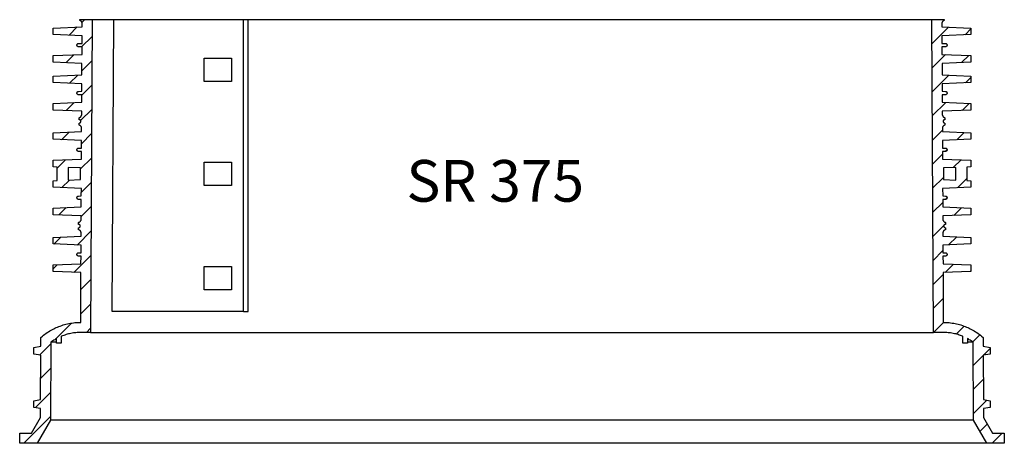
# Model space of a CAD drawing. Units: millimetres. Extents: x -11409 to 4819, y 1444 to 8292.
# Drawn here: x 646 to 1826, y 2886 to 3394 of the extents above; entities that cross this region are included whole.
import ezdxf

# ---------------------------------------------------------------- set-up
doc = ezdxf.new("R2010")
doc.units = ezdxf.units.MM
doc.layers.add('Aufbauteile', color=7, linetype='Continuous')
doc.layers.add('Beschriftung', color=7, linetype='Continuous')

# ---------------------------------------------------------------- blocks, each defined once
blk = doc.blocks.new('SR_375_Schnitt')
at = {"layer": 'Aufbauteile', "color": 7, "linetype": 'Continuous'}
for p, q in [((-550, 364.9), (-515.2, 366.4)), ((-521, 366.2), (-530.9, 356.2)), ((-518.1, 374), (-518.1, 375)), ((-518.1, 375), (518.1, 375)), ((-517.6, 373.9), (-518.1, 374)), ((-517.3, 373.7), (-517.6, 373.9)), ((-516.9, 373.5), (-517.3, 373.7)), ((-516.6, 373.3), (-516.9, 373.5)), ((-516.3, 373), (-516.6, 373.3)), ((-516.1, 372.7), (-516.3, 373)), ((-515.8, 372.4), (-516.1, 372.7)), ((-515.6, 372.1), (-515.8, 372.4)), ((-515.5, 371.7), (-515.6, 372.1)), ((-512.1, 375), (-515.5, 371.7)), ((-515.3, 371.4), (-515.5, 371.7)), ((-515.2, 371), (-515.3, 371.4)), ((-515.2, 370.6), (-515.2, 371)), ((-515.2, 370.2), (-515.2, 370.6)), ((-515.2, 366.4), (-515.2, 370.2)), ((-515.2, 370.2), (-515.2, 370.2)), ((-503.1, 375), (-505, 0)), ((-479.1, 25), (-477.3, 375)), ((-321.9, 25), (-321.9, 375)), ((-316, 25), (-316, 375)), ((505, 0), (503.1, 375)), ((503.1, 374.9), (503.2, 375)), ((523.3, 366.1), (503.3, 346.1)), ((515.3, 371.4), (515.2, 371)), ((515.2, 371), (515.2, 370.6)), ((515.2, 370.6), (515.2, 370.2)), ((515.2, 370.2), (515.2, 366.4)), ((515.2, 370.2), (515.2, 370.2)), ((515.2, 366.4), (550, 364.9)), ((515.5, 371.7), (515.3, 371.4)), ((515.6, 372.1), (515.5, 371.7)), ((515.8, 372.4), (515.6, 372.1)), ((516.1, 372.7), (515.8, 372.4)), ((516.3, 373), (516.1, 372.7)), ((516.6, 373.3), (516.3, 373)), ((516.9, 373.5), (516.6, 373.3)), ((517.3, 373.7), (516.9, 373.5)), ((517.6, 373.9), (517.3, 373.7)), ((518.1, 374), (517.6, 373.9)), ((518.1, 375), (518.1, 374)), ((-550, 357), (-550, 364.9)), ((-515.2, 355.6), (-550, 357)), ((-515.8, 342.4), (-503.2, 354.9)), ((-515.3, 346.6), (-515.2, 355.6)), ((550, 357), (515.2, 355.6)), ((515.2, 355.6), (515.3, 346.6)), ((543, 356.8), (550, 363.8)), ((550, 364.9), (550, 357)), ((-521.5, 344.9), (-521.3, 345.3)), ((-521.5, 344.5), (-521.5, 344.9)), ((-521.5, 344.1), (-521.5, 344.5)), ((-521.3, 343.7), (-521.5, 344.1)), ((-521.3, 345.3), (-521.2, 345.6)), ((-521.2, 343.4), (-521.3, 343.7)), ((-521.2, 345.6), (-520.9, 345.9)), ((-520.9, 343.1), (-521.2, 343.4)), ((-520.9, 345.9), (-520.6, 346.2)), ((-520.6, 342.8), (-520.9, 343.1)), ((-520.6, 346.2), (-520.3, 346.3)), ((-520.3, 342.7), (-520.6, 342.8)), ((-520.3, 346.3), (-519.9, 346.5)), ((-519.9, 342.5), (-520.3, 342.7)), ((-519.9, 346.5), (-519.6, 346.5)), ((-519.6, 342.5), (-519.9, 342.5)), ((-519.6, 346.5), (-516.5, 346.6)), ((-515.3, 342.4), (-519.6, 342.5)), ((-516.5, 346.6), (-515.3, 346.6)), ((-515.3, 333.4), (-515.3, 342.4)), ((515.3, 346.6), (516.5, 346.6)), ((519.6, 342.5), (515.3, 342.4)), ((515.3, 342.4), (515.3, 333.4)), ((516.5, 346.6), (519.6, 346.5)), ((519.6, 346.5), (519.9, 346.5)), ((519.9, 342.5), (519.6, 342.5)), ((519.9, 346.5), (520.3, 346.3)), ((520.3, 342.7), (519.9, 342.5)), ((520.3, 346.3), (520.6, 346.2)), ((520.6, 342.8), (520.3, 342.7)), ((520.6, 346.2), (520.9, 345.9)), ((520.9, 343.1), (520.6, 342.8)), ((520.9, 345.9), (521.2, 345.6)), ((521.2, 343.4), (520.9, 343.1)), ((521.2, 345.6), (521.3, 345.3)), ((521.3, 343.7), (521.2, 343.4)), ((521.3, 345.3), (521.5, 344.9)), ((521.5, 344.1), (521.3, 343.7)), ((521.5, 344.9), (521.5, 344.5)), ((521.5, 344.5), (521.5, 344.1)), ((-550, 331.9), (-515.3, 333.4)), ((-550, 324), (-550, 331.9)), ((-534.7, 323.4), (-525.1, 333)), ((503.4, 317.2), (519.5, 333.2)), ((515.3, 333.4), (550, 331.9)), ((547.3, 332.1), (538.8, 323.6)), ((550, 331.9), (550, 324)), ((-515.4, 322.6), (-550, 324)), ((-515.5, 308.9), (-515.4, 322.6)), ((-503.4, 325.7), (-515.4, 313.7)), ((-369, 329), (-336, 329)), ((-369, 301), (-369, 329)), ((-336, 329), (-336, 301)), ((550, 324), (515.4, 322.6)), ((515.4, 322.6), (515.5, 308.9)), ((-550, 307.4), (-515.5, 308.9)), ((-550, 299.5), (-550, 307.4)), ((-520.5, 308.6), (-530.4, 298.7)), ((523.7, 308.5), (503.6, 288.3)), ((515.5, 308.9), (550, 307.4)), ((550, 307.4), (550, 299.5)), ((-515.5, 298.1), (-550, 299.5)), ((-515.6, 289.1), (-515.5, 298.1)), ((-515.6, 284.5), (-503.5, 296.6)), ((-336, 301), (-369, 301)), ((550, 299.5), (515.5, 298.1)), ((515.5, 298.1), (515.6, 289.1)), ((543.5, 299.3), (550, 305.8)), ((-521.5, 287.4), (-521.3, 287.8)), ((-521.5, 287), (-521.5, 287.4)), ((-521.5, 286.6), (-521.5, 287)), ((-521.3, 286.2), (-521.5, 286.6)), ((-521.3, 287.8), (-521.2, 288.1)), ((-521.2, 285.9), (-521.3, 286.2)), ((-521.2, 288.1), (-520.9, 288.4)), ((-520.9, 285.6), (-521.2, 285.9)), ((-520.9, 288.4), (-520.6, 288.7)), ((-520.6, 285.3), (-520.9, 285.6)), ((-520.6, 288.7), (-520.3, 288.8)), ((-520.3, 285.2), (-520.6, 285.3)), ((-520.3, 288.8), (-519.9, 289)), ((-519.9, 285), (-520.3, 285.2)), ((-519.9, 289), (-519.6, 289)), ((-519.6, 285), (-519.9, 285)), ((-519.6, 289), (-516.2, 289.1)), ((-515.6, 284.9), (-519.6, 285)), ((-516.2, 289.1), (-515.6, 289.1)), ((-515.6, 275.9), (-515.6, 284.9)), ((515.6, 289.1), (516.2, 289.1)), ((519.6, 285), (515.6, 284.9)), ((515.6, 284.9), (515.6, 275.9)), ((516.2, 289.1), (519.6, 289)), ((519.6, 289), (519.9, 289)), ((519.9, 285), (519.6, 285)), ((519.9, 289), (520.3, 288.8)), ((520.3, 285.2), (519.9, 285)), ((520.3, 288.8), (520.6, 288.7)), ((520.6, 285.3), (520.3, 285.2)), ((520.6, 288.7), (520.9, 288.4)), ((520.9, 285.6), (520.6, 285.3)), ((520.9, 288.4), (521.2, 288.1)), ((521.2, 285.9), (520.9, 285.6)), ((521.2, 288.1), (521.3, 287.8)), ((521.3, 286.2), (521.2, 285.9)), ((521.3, 287.8), (521.5, 287.4)), ((521.5, 286.6), (521.3, 286.2)), ((521.5, 287.4), (521.5, 287)), ((521.5, 287), (521.5, 286.6)), ((-550, 274.4), (-515.6, 275.9)), ((-550, 266.6), (-550, 274.4)), ((-534.2, 265.9), (-524.6, 275.5)), ((503.7, 259.5), (520, 275.7)), ((515.6, 275.9), (550, 274.4)), ((547.8, 274.5), (539.4, 266.1)), ((550, 274.4), (550, 266.6)), ((-515.7, 265.1), (-550, 266.6)), ((-503.7, 267.4), (-517.1, 254)), ((-516.2, 259.5), (-516, 259.8)), ((-516, 259.8), (-515.9, 260.2)), ((-515.9, 260.2), (-515.8, 260.5)), ((-515.8, 260.5), (-515.7, 260.9)), ((-515.7, 261.3), (-515.7, 265.1)), ((-515.7, 260.9), (-515.7, 261.3)), ((550, 266.6), (515.7, 265.1)), ((515.7, 265.1), (515.7, 261.3)), ((515.7, 261.3), (515.7, 260.9)), ((515.7, 260.9), (515.8, 260.5)), ((515.8, 260.5), (515.9, 260.2)), ((515.9, 260.2), (516, 259.8)), ((516, 259.8), (516.2, 259.5)), ((-518.8, 257.4), (-518.5, 257.5)), ((-518.8, 255), (-518.8, 257.4)), ((-518.4, 255), (-518.8, 255)), ((-518.8, 248.5), (-518.8, 251)), ((-518.8, 251), (-518.4, 251)), ((-518.3, 248.4), (-518.8, 248.5)), ((-518.5, 257.5), (-518.2, 257.6)), ((-518, 254.8), (-518.4, 255)), ((-518.4, 251), (-518, 251.2)), ((-517.9, 248.2), (-518.3, 248.4)), ((-518.2, 257.6), (-517.8, 257.8)), ((-517.7, 254.7), (-518, 254.8)), ((-518, 251.2), (-517.7, 251.3)), ((-517.6, 248), (-517.9, 248.2)), ((-517.8, 257.8), (-517.5, 258)), ((-517.3, 254.4), (-517.7, 254.7)), ((-517.7, 251.3), (-517.3, 251.6)), ((-517.2, 247.8), (-517.6, 248)), ((-517.5, 258), (-517.2, 258.2)), ((-517.1, 254.1), (-517.3, 254.4)), ((-517.3, 251.6), (-517.1, 251.9)), ((-517.2, 258.2), (-516.9, 258.5)), ((-516.9, 253.8), (-517.1, 254.1)), ((-517.1, 251.9), (-516.9, 252.2)), ((-516.9, 258.5), (-516.6, 258.8)), ((-516.8, 253.4), (-516.9, 253.8)), ((-516.9, 252.2), (-516.8, 252.6)), ((-516.8, 253), (-516.8, 253.4)), ((-516.8, 252.6), (-516.8, 253)), ((-516.6, 258.8), (-516.4, 259.1)), ((-516.4, 259.1), (-516.2, 259.5)), ((516.2, 259.5), (516.4, 259.1)), ((516.4, 259.1), (516.6, 258.8)), ((516.6, 258.8), (516.9, 258.5)), ((516.9, 253.8), (516.8, 253.4)), ((516.8, 253.4), (516.8, 253)), ((516.8, 253), (516.8, 252.6)), ((516.8, 252.6), (516.9, 252.2)), ((516.9, 258.5), (517.2, 258.2)), ((517.1, 254.1), (516.9, 253.8)), ((516.9, 252.2), (517.1, 251.9)), ((517.3, 254.4), (517.1, 254.1)), ((517.1, 251.9), (517.3, 251.6)), ((517.2, 258.2), (517.5, 258)), ((517.6, 248), (517.2, 247.8)), ((517.7, 254.7), (517.3, 254.4)), ((517.3, 251.6), (517.7, 251.3)), ((517.5, 258), (517.8, 257.8)), ((517.9, 248.2), (517.6, 248)), ((518, 254.8), (517.7, 254.7)), ((517.7, 251.3), (518, 251.2)), ((517.8, 257.8), (518.2, 257.6)), ((518.3, 248.4), (517.9, 248.2)), ((518.4, 255), (518, 254.8)), ((518, 251.2), (518.4, 251)), ((518.2, 257.6), (518.5, 257.5)), ((518.8, 248.5), (518.3, 248.4)), ((518.8, 255), (518.4, 255)), ((518.4, 251), (518.8, 251)), ((518.5, 257.5), (518.8, 257.4)), ((518.8, 257.4), (518.8, 255)), ((518.8, 251), (518.8, 248.5)), ((-550, 239.4), (-515.8, 240.9)), ((-550, 231.6), (-550, 239.4)), ((-530.9, 240.2), (-540, 231.1)), ((-517, 247.5), (-517.2, 247.8)), ((-516.7, 247.2), (-517, 247.5)), ((-516.5, 246.9), (-516.7, 247.2)), ((-516.3, 246.6), (-516.5, 246.9)), ((-516.1, 246.2), (-516.3, 246.6)), ((-516, 245.9), (-516.1, 246.2)), ((-515.9, 245.5), (-516, 245.9)), ((-515.8, 245.1), (-515.9, 245.5)), ((-515.9, 226.2), (-503.8, 238.3)), ((-515.8, 244.7), (-515.8, 245.1)), ((-515.8, 240.9), (-515.8, 244.7)), ((-515.8, 244.7), (-515.8, 244.7)), ((515.8, 242.5), (503.9, 230.6)), ((515.9, 245.5), (515.8, 245.1)), ((515.8, 245.1), (515.8, 244.7)), ((515.8, 244.7), (515.8, 240.9)), ((515.8, 244.7), (515.8, 244.7)), ((515.8, 240.9), (550, 239.4)), ((516, 245.9), (515.9, 245.5)), ((516.1, 246.2), (516, 245.9)), ((516.3, 246.6), (516.1, 246.2)), ((516.5, 246.9), (516.3, 246.6)), ((516.7, 247.2), (516.5, 246.9)), ((517, 247.5), (516.7, 247.2)), ((517.2, 247.8), (517, 247.5)), ((533.1, 230.8), (542, 239.8)), ((550, 239.4), (550, 231.6)), ((-515.9, 230.1), (-550, 231.6)), ((-515.9, 221.1), (-515.9, 230.1)), ((550, 231.6), (515.9, 230.1)), ((515.9, 230.1), (515.9, 221.1)), ((-521.5, 219.4), (-521.3, 219.8)), ((-521.5, 219), (-521.5, 219.4)), ((-521.5, 218.6), (-521.5, 219)), ((-521.3, 218.2), (-521.5, 218.6)), ((-521.3, 219.8), (-521.2, 220.1)), ((-521.2, 217.9), (-521.3, 218.2)), ((-521.2, 220.1), (-520.9, 220.4)), ((-520.9, 217.6), (-521.2, 217.9)), ((-520.9, 220.4), (-520.6, 220.7)), ((-520.6, 217.3), (-520.9, 217.6)), ((-520.6, 220.7), (-520.3, 220.8)), ((-520.3, 217.2), (-520.6, 217.3)), ((-520.3, 220.8), (-519.9, 221)), ((-519.9, 217), (-520.3, 217.2)), ((-519.9, 221), (-519.6, 221)), ((-519.6, 217), (-519.9, 217)), ((-519.6, 221), (-516.5, 221.1)), ((-515.9, 216.9), (-519.6, 217)), ((-516.5, 221.1), (-515.9, 221.1)), ((-516, 207.9), (-515.9, 216.9)), ((504, 201.7), (515.9, 213.7)), ((515.9, 221.1), (516.5, 221.1)), ((519.6, 217), (515.9, 216.9)), ((515.9, 216.9), (516, 207.9)), ((516.5, 221.1), (519.6, 221)), ((519.3, 217), (521.5, 219.2)), ((519.6, 221), (519.9, 221)), ((519.9, 217), (519.6, 217)), ((519.9, 221), (520.3, 220.8)), ((520.3, 217.2), (519.9, 217)), ((520.3, 220.8), (520.6, 220.7)), ((520.6, 217.3), (520.3, 217.2)), ((520.6, 220.7), (520.9, 220.4)), ((520.9, 217.6), (520.6, 217.3)), ((520.9, 220.4), (521.2, 220.1)), ((521.2, 217.9), (520.9, 217.6)), ((521.2, 220.1), (521.3, 219.8)), ((521.3, 218.2), (521.2, 217.9)), ((521.3, 219.8), (521.5, 219.4)), ((521.5, 218.6), (521.3, 218.2)), ((521.5, 219.4), (521.5, 219)), ((521.5, 219), (521.5, 218.6)), ((-550, 206.4), (-516, 207.9)), ((-550, 198.5), (-550, 206.4)), ((-545, 197.1), (-535, 207.1)), ((-504, 209.1), (-517, 196.1)), ((-369, 176), (-369, 204)), ((-369, 204), (-336, 204)), ((-336, 204), (-336, 176)), ((516, 207.9), (550, 206.4)), ((538.2, 206.9), (528.9, 197.7)), ((550, 206.4), (550, 198.5)), ((-545, 198.3), (-550, 198.5)), ((-545, 182.1), (-545, 198.3)), ((-532, 197.8), (-532, 182.7)), ((-517, 197.2), (-532, 197.8)), ((-517, 183.3), (-517, 197.2)), ((532, 197.8), (517, 197.2)), ((517, 197.2), (517, 183.3)), ((532, 182.7), (532, 197.8)), ((550, 198.5), (545, 198.3)), ((545, 198.3), (545, 182.1)), ((-550, 181.9), (-545, 182.1)), ((-550, 174.1), (-550, 181.9)), ((-530.3, 182.7), (-539.5, 173.6)), ((-532, 182.7), (-517, 183.3)), ((-516.2, 167.9), (-504.1, 180)), ((517, 185.7), (504.1, 172.9)), ((517, 183.3), (532, 182.7)), ((533.7, 173.4), (545, 184.7)), ((545, 182.1), (550, 181.9)), ((550, 181.9), (550, 174.1)), ((-516.1, 172.6), (-550, 174.1)), ((-516.2, 163.6), (-516.1, 172.6)), ((-336, 176), (-369, 176)), ((550, 174.1), (516.1, 172.6)), ((516.1, 172.6), (516.2, 163.6)), ((-521.5, 161.9), (-521.3, 162.3)), ((-521.5, 161.5), (-521.5, 161.9)), ((-521.5, 161.1), (-521.5, 161.5)), ((-521.3, 160.7), (-521.5, 161.1)), ((-521.3, 162.3), (-521.2, 162.6)), ((-521.2, 160.4), (-521.3, 160.7)), ((-521.2, 162.6), (-520.9, 162.9)), ((-520.9, 160.1), (-521.2, 160.4)), ((-520.9, 162.9), (-520.6, 163.2)), ((-520.6, 159.8), (-520.9, 160.1)), ((-520.6, 163.2), (-520.3, 163.3)), ((-520.3, 159.7), (-520.6, 159.8)), ((-520.3, 163.3), (-519.9, 163.5)), ((-519.9, 159.5), (-520.3, 159.7)), ((-519.9, 163.5), (-519.6, 163.5)), ((-519.6, 159.5), (-519.9, 159.5)), ((-519.6, 163.5), (-516.2, 163.6)), ((-516.2, 159.4), (-519.6, 159.5)), ((-516.3, 150.4), (-516.2, 159.4)), ((504.3, 144), (516.2, 155.9)), ((516.2, 163.6), (519.6, 163.5)), ((519.6, 159.5), (516.2, 159.4)), ((516.2, 159.4), (516.3, 150.4)), ((519.6, 163.5), (519.9, 163.5)), ((519.9, 159.5), (519.6, 159.5)), ((519.8, 159.5), (521.5, 161.2)), ((519.9, 163.5), (520.3, 163.3)), ((520.3, 159.7), (519.9, 159.5)), ((520.3, 163.3), (520.6, 163.2)), ((520.6, 159.8), (520.3, 159.7)), ((520.6, 163.2), (520.9, 162.9)), ((520.9, 160.1), (520.6, 159.8)), ((520.9, 162.9), (521.2, 162.6)), ((521.2, 160.4), (520.9, 160.1)), ((521.2, 162.6), (521.3, 162.3)), ((521.3, 160.7), (521.2, 160.4)), ((521.3, 162.3), (521.5, 161.9)), ((521.5, 161.1), (521.3, 160.7)), ((521.5, 161.9), (521.5, 161.5)), ((521.5, 161.5), (521.5, 161.1)), ((-550, 148.9), (-516.3, 150.4)), ((-550, 141.1), (-550, 148.9)), ((-543.3, 140.8), (-534.5, 149.6)), ((-504.2, 150.8), (-516.3, 138.8)), ((516.3, 150.4), (550, 148.9)), ((538.7, 149.4), (529.5, 140.2)), ((550, 148.9), (550, 141.1)), ((-516.3, 139.7), (-550, 141.1)), ((-519.4, 131.9), (-519.1, 132)), ((-519.4, 129.5), (-519.4, 131.9)), ((-519.1, 132), (-518.8, 132.1)), ((-518.8, 132.1), (-518.4, 132.3)), ((-518.4, 132.3), (-518.1, 132.5)), ((-518.1, 132.5), (-517.8, 132.7)), ((-517.8, 132.7), (-517.5, 133)), ((-517.5, 133), (-517.2, 133.3)), ((-517.2, 133.3), (-517, 133.6)), ((-517, 133.6), (-516.8, 134)), ((-516.8, 134), (-516.6, 134.3)), ((-516.6, 134.3), (-516.5, 134.7)), ((-516.5, 134.7), (-516.4, 135)), ((-516.4, 135), (-516.3, 135.4)), ((-516.3, 135.8), (-516.3, 139.7)), ((-516.3, 135.4), (-516.3, 135.8)), ((550, 141.1), (516.3, 139.7)), ((516.3, 139.7), (516.3, 135.8)), ((516.3, 135.8), (516.3, 135.4)), ((516.3, 135.4), (516.4, 135)), ((516.4, 135), (516.5, 134.7)), ((516.5, 134.7), (516.6, 134.3)), ((516.6, 134.3), (516.8, 134)), ((516.8, 134), (517, 133.6)), ((517, 133.6), (517.2, 133.3)), ((517.2, 133.3), (517.5, 133)), ((517.5, 133), (517.8, 132.7)), ((517.8, 132.7), (518.1, 132.5)), ((518.1, 132.5), (518.4, 132.3)), ((518.4, 132.3), (518.8, 132.1)), ((519.4, 130.1), (518.7, 129.4)), ((518.8, 132.1), (519.1, 132)), ((519.1, 132), (519.4, 131.9)), ((519.4, 131.9), (519.4, 129.5)), ((-521.2, 104.8), (-504.4, 121.7)), ((-519, 129.5), (-519.4, 129.5)), ((-519.4, 123), (-519.4, 125.5)), ((-519.4, 125.5), (-519, 125.5)), ((-518.9, 122.9), (-519.4, 123)), ((-518.6, 129.3), (-519, 129.5)), ((-519, 125.5), (-518.6, 125.7)), ((-518.5, 122.7), (-518.9, 122.9)), ((-518.3, 129.2), (-518.6, 129.3)), ((-518.6, 125.7), (-518.3, 125.8)), ((-518.2, 122.5), (-518.5, 122.7)), ((-518, 128.9), (-518.3, 129.2)), ((-518.3, 125.8), (-518, 126.1)), ((-517.9, 122.3), (-518.2, 122.5)), ((-517.7, 128.6), (-518, 128.9)), ((-518, 126.1), (-517.7, 126.4)), ((-517.6, 122), (-517.9, 122.3)), ((-517.5, 128.3), (-517.7, 128.6)), ((-517.7, 126.4), (-517.5, 126.7)), ((-517.3, 121.7), (-517.6, 122)), ((-517.4, 127.9), (-517.5, 128.3)), ((-517.5, 126.7), (-517.4, 127.1)), ((-517.4, 127.5), (-517.4, 127.9)), ((-517.4, 127.1), (-517.4, 127.5)), ((-517.1, 121.4), (-517.3, 121.7)), ((-516.9, 121.1), (-517.1, 121.4)), ((-516.7, 120.7), (-516.9, 121.1)), ((-516.6, 120.4), (-516.7, 120.7)), ((-516.5, 120), (-516.6, 120.4)), ((-516.4, 119.6), (-516.5, 120)), ((-516.4, 119.2), (-516.4, 119.6)), ((-516.4, 115.3), (-516.4, 119.2)), ((-516.4, 119.2), (-516.4, 119.2)), ((517.5, 128.2), (504.4, 115.1)), ((516.5, 120), (516.4, 119.6)), ((516.4, 119.6), (516.4, 119.2)), ((516.4, 119.2), (516.4, 115.3)), ((516.4, 119.2), (516.4, 119.2)), ((516.6, 120.4), (516.5, 120)), ((516.7, 120.7), (516.6, 120.4)), ((516.9, 121.1), (516.7, 120.7)), ((517.1, 121.4), (516.9, 121.1)), ((517.3, 121.7), (517.1, 121.4)), ((517.6, 122), (517.3, 121.7)), ((517.5, 128.3), (517.4, 127.9)), ((517.4, 127.9), (517.4, 127.5)), ((517.4, 127.5), (517.4, 127.1)), ((517.4, 127.1), (517.5, 126.7)), ((517.7, 128.6), (517.5, 128.3)), ((517.5, 126.7), (517.7, 126.4)), ((517.9, 122.3), (517.6, 122)), ((518, 128.9), (517.7, 128.6)), ((517.7, 126.4), (518, 126.1)), ((518.2, 122.5), (517.9, 122.3)), ((518.3, 129.2), (518, 128.9)), ((518, 126.1), (518.3, 125.8)), ((518.5, 122.7), (518.2, 122.5)), ((518.6, 129.3), (518.3, 129.2)), ((518.3, 125.8), (518.6, 125.7)), ((518.9, 122.9), (518.5, 122.7)), ((519, 129.5), (518.6, 129.3)), ((518.6, 125.7), (519, 125.5)), ((519.4, 123), (518.9, 122.9)), ((519.4, 129.5), (519, 129.5)), ((519, 125.5), (519.4, 125.5)), ((519.4, 125.5), (519.4, 123)), ((-550, 113.9), (-516.4, 115.3)), ((-550, 106.1), (-550, 113.9)), ((-540.7, 114.3), (-549.1, 106)), ((516.4, 115.3), (550, 113.9)), ((523.2, 104.9), (533, 114.7)), ((550, 113.9), (550, 106.1)), ((-516.5, 104.6), (-550, 106.1)), ((-521.3, 94.3), (-521.2, 94.6)), ((-521.2, 94.6), (-520.9, 94.9)), ((-520.9, 94.9), (-520.6, 95.2)), ((-520.6, 95.2), (-520.3, 95.3)), ((-520.3, 95.3), (-519.9, 95.5)), ((-519.9, 95.5), (-519.6, 95.5)), ((-519.6, 95.5), (-516.5, 95.6)), ((-516.5, 95.6), (-516.5, 104.6)), ((504.6, 86.3), (516.5, 98.2)), ((550, 106.1), (516.5, 104.6)), ((516.5, 104.6), (516.5, 95.6)), ((516.5, 95.6), (519.6, 95.5)), ((519.6, 95.5), (519.9, 95.5)), ((519.9, 95.5), (520.3, 95.3)), ((520.3, 95.3), (520.6, 95.2)), ((520.6, 95.2), (520.9, 94.9)), ((520.9, 94.9), (521.2, 94.6)), ((521.2, 94.6), (521.3, 94.3)), ((-504.5, 92.5), (-525, 72)), ((-521.5, 93.9), (-521.3, 94.3)), ((-521.5, 93.5), (-521.5, 93.9)), ((-521.5, 93.1), (-521.5, 93.5)), ((-521.3, 92.7), (-521.5, 93.1)), ((-521.2, 92.4), (-521.3, 92.7)), ((-520.9, 92.1), (-521.2, 92.4)), ((-520.6, 91.8), (-520.9, 92.1)), ((-520.3, 91.7), (-520.6, 91.8)), ((-519.9, 91.5), (-520.3, 91.7)), ((-519.6, 91.5), (-519.9, 91.5)), ((-516.5, 91.4), (-519.6, 91.5)), ((-516.6, 82.4), (-516.5, 91.4)), ((519.6, 91.5), (516.5, 91.4)), ((516.5, 91.4), (516.6, 82.4)), ((519.9, 91.5), (519.6, 91.5)), ((520.3, 91.7), (519.9, 91.5)), ((520.6, 91.8), (520.3, 91.7)), ((520.9, 92.1), (520.6, 91.8)), ((521.2, 92.4), (520.9, 92.1)), ((521.3, 92.7), (521.2, 92.4)), ((521.3, 94.3), (521.5, 93.9)), ((521.5, 93.1), (521.3, 92.7)), ((521.5, 93.9), (521.5, 93.5)), ((521.5, 93.5), (521.5, 93.1)), ((-550, 80.9), (-516.6, 82.4)), ((-550, 76.1), (-544.9, 81.2)), ((-550, 73), (-550, 80.9)), ((-516.6, 71.7), (-550, 73)), ((-516.9, 12), (-516.6, 71.7)), ((-369, 79), (-336, 79)), ((-369, 51), (-369, 79)), ((-336, 79), (-336, 51)), ((516.6, 82.4), (550, 80.9)), ((550, 73), (516.6, 71.7)), ((516.6, 71.7), (516.9, 12)), ((529.1, 81.8), (519.1, 71.8)), ((549.3, 73), (550, 73.7)), ((550, 80.9), (550, 73)), ((-516.7, 51.3), (-504.7, 63.3)), ((516.7, 69.3), (504.7, 57.4)), ((-336, 51), (-369, 51)), ((504.9, 28.5), (516.8, 40.5)), ((-504.8, 34.2), (-516.9, 22.1)), ((-321.9, 25), (-479.1, 25)), ((-321.9, 25), (-316, 25)), ((-523.9, 11.7), (-522.1, 11.8)), ((-522.1, 11.8), (-520.4, 11.9)), ((-520.4, 11.9), (-518.7, 12)), ((-518.7, 12), (-517, 12)), ((-516.9, 12), (-517, 12)), ((-517, 12), (-516.9, 12)), ((517.3, 12), (505.3, 0)), ((517, 12), (516.9, 12)), ((516.9, 12), (517, 12)), ((517, 12), (518.7, 12)), ((518.7, 12), (520.4, 11.9)), ((520.4, 11.9), (522.1, 11.8)), ((522.1, 11.8), (523.9, 11.7)), ((-557, -0.1), (-555.5, 0.9)), ((-555.5, 0.9), (-553.9, 1.8)), ((-553.9, 1.8), (-552.4, 2.7)), ((-552.4, 2.7), (-550.8, 3.6)), ((-550.8, 3.6), (-549.2, 4.4)), ((-549.2, 4.4), (-547.7, 5.1)), ((-547.7, 5.1), (-546.1, 5.9)), ((-527.8, 11.2), (-547.1, -8.1)), ((-546.1, 5.9), (-544.6, 6.5)), ((-544.6, 6.5), (-543, 7.1)), ((-543, 7.1), (-541.4, 7.7)), ((-541.4, 7.7), (-539.7, 8.3)), ((-539.7, 8.3), (-538, 8.9)), ((-538, 8.9), (-536.3, 9.4)), ((-536.3, 9.4), (-534.6, 9.8)), ((-534.6, 9.8), (-532.8, 10.2)), ((-532.8, 10.2), (-531, 10.6)), ((-531, 10.6), (-529.3, 10.9)), ((-529.3, 10.9), (-527.5, 11.2)), ((-527.5, 11.2), (-525.7, 11.5)), ((-525.7, 11.5), (-523.9, 11.7)), ((-517, 0), (-518.4, 0)), ((-505, 0), (-517, 0)), ((-510, 0), (-505, 5)), ((-505, 0), (505, 0)), ((517, 0), (505, 0)), ((518.4, 0), (517, 0)), ((523.9, 11.7), (525.7, 11.5)), ((525.7, 11.5), (527.5, 11.2)), ((527.5, 11.2), (529.3, 10.9)), ((529.3, 10.9), (531, 10.6)), ((531, 10.6), (532.8, 10.2)), ((532.3, -2), (541.9, 7.6)), ((532.8, 10.2), (534.6, 9.8)), ((534.6, 9.8), (536.3, 9.4)), ((536.3, 9.4), (538, 8.9)), ((538, 8.9), (539.7, 8.3)), ((539.7, 8.3), (541.4, 7.7)), ((541.4, 7.7), (543, 7.1)), ((543, 7.1), (544.6, 6.5)), ((544.6, 6.5), (546.1, 5.9)), ((546.1, 5.9), (547.7, 5.1)), ((547.7, 5.1), (549.2, 4.4)), ((549.2, 4.4), (550.8, 3.6)), ((550.8, 3.6), (552.4, 2.7)), ((552.4, 2.7), (553.9, 1.8)), ((553.9, 1.8), (555.5, 0.9)), ((555.5, 0.9), (557, -0.1)), ((-564.5, -5.9), (-562.8, -4.4)), ((-564.5, -16.4), (-564.5, -5.9)), ((-562.8, -4.4), (-561.4, -3.3)), ((-561.4, -3.3), (-560, -2.2)), ((-560, -2.2), (-558.5, -1.2)), ((-558.5, -1.2), (-557, -0.1)), ((-552.5, -11.6), (-553, -105.1)), ((-551.4, -10.9), (-552.5, -11.6)), ((-545.7, -11.6), (-552.5, -11.6)), ((-550.3, -10.1), (-551.4, -10.9)), ((-549.2, -9.4), (-550.3, -10.1)), ((-548, -8.7), (-549.2, -9.4)), ((-546.9, -8), (-548, -8.7)), ((-545.7, -7.3), (-546.9, -8)), ((-545.7, -12.9), (-545.7, -7.3)), ((-540, -4.6), (-540.3, -4.7)), ((-540.3, -4.7), (-540.3, -12.9)), ((-538.7, -4), (-540, -4.6)), ((-537.3, -3.5), (-538.7, -4)), ((-535.9, -3.1), (-537.3, -3.5)), ((-534.5, -2.6), (-535.9, -3.1)), ((-533.1, -2.2), (-534.5, -2.6)), ((-531.7, -1.8), (-533.1, -2.2)), ((-530.2, -1.5), (-531.7, -1.8)), ((-528.7, -1.2), (-530.2, -1.5)), ((-527.2, -0.9), (-528.7, -1.2)), ((-525.7, -0.6), (-527.2, -0.9)), ((-524.2, -0.4), (-525.7, -0.6)), ((-522.8, -0.3), (-524.2, -0.4)), ((-521.3, -0.2), (-522.8, -0.3)), ((-519.8, -0.1), (-521.3, -0.2)), ((-518.4, 0), (-519.8, -0.1)), ((519.8, -0.1), (518.4, 0)), ((521.3, -0.2), (519.8, -0.1)), ((522.8, -0.3), (521.3, -0.2)), ((524.2, -0.4), (522.8, -0.3)), ((525.7, -0.6), (524.2, -0.4)), ((527.2, -0.9), (525.7, -0.6)), ((528.7, -1.2), (527.2, -0.9)), ((530.2, -1.5), (528.7, -1.2)), ((531.7, -1.8), (530.2, -1.5)), ((533.1, -2.2), (531.7, -1.8)), ((534.5, -2.6), (533.1, -2.2)), ((535.9, -3.1), (534.5, -2.6)), ((537.3, -3.5), (535.9, -3.1)), ((538.7, -4), (537.3, -3.5)), ((540, -4.6), (538.7, -4)), ((540.3, -4.7), (540, -4.6)), ((540.3, -12.9), (540.3, -4.7)), ((545.7, -7.3), (545.7, -12.9)), ((546.9, -8), (545.7, -7.3)), ((552.5, -11.6), (545.7, -11.6)), ((548, -8.7), (546.9, -8)), ((549.2, -9.4), (548, -8.7)), ((550.3, -10.1), (549.2, -9.4)), ((551.4, -10.9), (550.3, -10.1)), ((552.5, -11.6), (551.4, -10.9)), ((560.6, -2.7), (552.1, -11.3)), ((553, -105.1), (552.5, -11.6)), ((557, -0.1), (558.5, -1.2)), ((558.5, -1.2), (560, -2.2)), ((560, -2.2), (561.4, -3.3)), ((561.4, -3.3), (562.8, -4.4)), ((562.8, -4.4), (564.5, -5.9)), ((564.5, -5.9), (564.5, -16.4)), ((-572.9, -17.9), (-564.5, -16.4)), ((-572.9, -25.9), (-572.9, -17.9)), ((-552.5, -13.5), (-566.1, -27.1)), ((-540.3, -12.9), (-545.7, -12.9)), ((545.7, -12.9), (540.3, -12.9)), ((564.5, -16.4), (572.9, -17.9)), ((565.1, -27.3), (572.9, -19.4)), ((572.9, -17.9), (572.9, -25.9)), ((-564.6, -27.4), (-572.9, -25.9)), ((-564.9, -80.5), (-564.6, -27.4)), ((552.7, -39.7), (564.6, -27.8)), ((572.9, -25.9), (564.6, -27.4)), ((564.6, -27.4), (564.9, -80.5)), ((-564.7, -54.7), (-552.7, -42.7)), ((564.7, -56.6), (552.8, -68.6)), ((-572.9, -81.9), (-564.9, -80.5)), ((-572.9, -89.9), (-572.9, -81.9)), ((-552.8, -71.8), (-571.2, -90.2)), ((553, -97.4), (569.1, -81.2)), ((564.9, -80.5), (572.9, -81.9)), ((572.9, -81.9), (572.9, -89.9)), ((-564.9, -91.3), (-572.9, -89.9)), ((-565, -101.9), (-564.9, -91.3)), ((572.9, -89.9), (564.9, -91.3)), ((564.9, -91.3), (565, -101.9)), ((-584.9, -132.9), (-553, -101)), ((-576, -120.9), (-565, -101.9)), ((-553, -105.1), (-569.1, -132.9)), ((553, -105.1), (-553, -105.1)), ((569.1, -132.9), (553, -105.1)), ((565, -101.9), (576, -120.9)), ((569.6, -109.8), (560.8, -118.6)), ((-590, -120.9), (-576, -120.9)), ((-590, -132.9), (-590, -120.9)), ((575.5, -132.9), (587.5, -120.9)), ((576, -120.9), (590, -120.9)), ((590, -120.9), (590, -132.9)), ((-569.1, -132.9), (-590, -132.9)), ((569.1, -132.9), (-569.1, -132.9)), ((590, -132.9), (569.1, -132.9))]:
    blk.add_line(p, q, dxfattribs=at)

msp = doc.modelspace()

# ---------------------------------------------------------------- block references
at = {"layer": 'Aufbauteile', "color": 7}
msp.add_blockref('SR_375_Schnitt', (1236.3, 3019.4), dxfattribs=at)

# ---------------------------------------------------------------- texts
at = {"layer": 'Beschriftung', "insert": (1109.8, 3201.1), "char_height": 50, "width": 308.154, "attachment_point": 4}
msp.add_mtext('{\\fArial|b0||i0||c0|p34;\\C7;\\H50.;\\W1.;SR 375}', dxfattribs=at)

doc.saveas('drawing.dxf')
